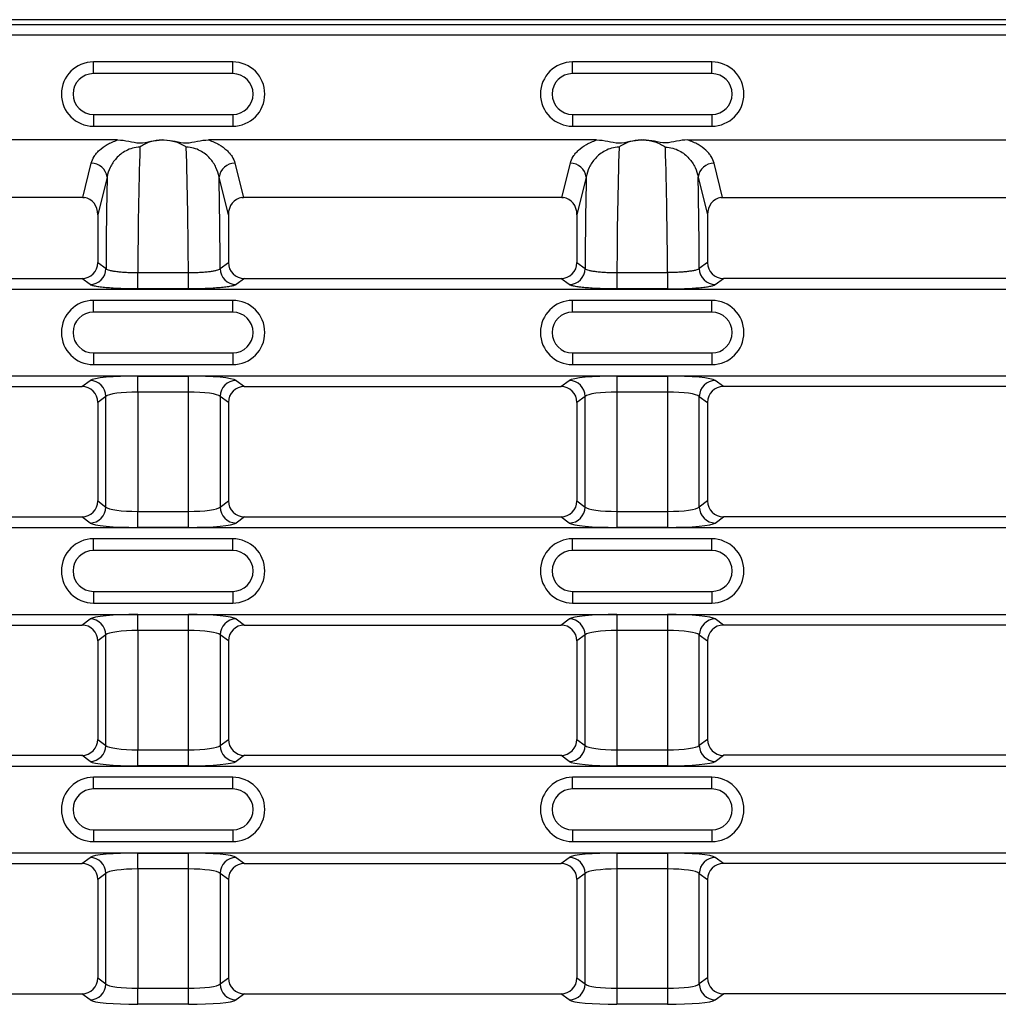
# Model space of a CAD drawing. Units: millimetres. Extents: x 8381 to 13342, y -9279 to -6309.
# Drawn here: x 9043 to 9135, y -6832 to -6740 of the extents above; entities that cross this region are included whole.
import ezdxf

# ---------------------------------------------------------------- set-up
doc = ezdxf.new("R2010")
doc.units = ezdxf.units.MM
doc.layers.get('0').update_dxf_attribs({"lineweight": 25})
doc.layers.add('152913', color=7, linetype='Continuous')

# ---------------------------------------------------------------- blocks, each defined once
blk = doc.blocks.new('1095779-M_002_TOP_VIEW')
for p, q in [((134.508, 0), (-134.508, 0)), ((-134.06, -0.448), (134.06, -0.448)), ((134.06, -1.447), (-134.06, -1.447)), ((-38.24, -3.94), (-51.24, -3.94)), ((-51.24, -5.032), (-51.24, -3.94)), ((-38.24, -5.032), (-38.24, -3.94)), ((6.5, -3.94), (-6.5, -3.94)), ((-6.5, -5.032), (-6.5, -3.94)), ((6.5, -5.032), (6.5, -3.94)), ((-38.24, -5.032), (-51.24, -5.032)), ((6.5, -5.032), (-6.5, -5.032)), ((-51.24, -8.848), (-38.24, -8.848)), ((-51.24, -8.848), (-51.24, -9.94)), ((-38.24, -8.848), (-38.24, -9.94)), ((-6.5, -8.848), (6.5, -8.848)), ((-6.5, -8.848), (-6.5, -9.94)), ((6.5, -8.848), (6.5, -9.94)), ((-51.24, -9.94), (-38.24, -9.94)), ((-6.5, -9.94), (6.5, -9.94)), ((-48.993, -11.229), (-85.227, -11.229)), ((-44.84, -11.229), (-44.64, -11.229)), ((-4.253, -11.229), (-40.487, -11.229)), ((-0.1, -11.229), (0.1, -11.229)), ((4.253, -11.229), (40.487, -11.229)), ((-52.246, -16.604), (-51.447, -13.387)), ((-38.033, -13.387), (-37.234, -16.604)), ((-7.506, -16.604), (-6.707, -13.387)), ((7.506, -16.604), (6.707, -13.387)), ((-49.962, -14.693), (-50.835, -18.209)), ((-38.645, -18.209), (-39.518, -14.693)), ((-5.222, -14.693), (-6.095, -18.209)), ((5.222, -14.693), (6.095, -18.209)), ((-52.281, -16.604), (-81.939, -16.604)), ((-7.541, -16.604), (-37.199, -16.604)), ((7.541, -16.604), (37.199, -16.604)), ((-50.835, -18.209), (-50.835, -22.664)), ((-38.645, -18.209), (-38.645, -22.664)), ((-6.095, -18.209), (-6.095, -22.664)), ((6.095, -18.209), (6.095, -22.664)), ((-50.835, -22.664), (-50.07, -23.235)), ((-39.41, -23.235), (-38.645, -22.664)), ((-6.095, -22.664), (-5.33, -23.235)), ((6.095, -22.664), (5.33, -23.235)), ((-47.101, -23.609), (-42.379, -23.609)), ((-47.101, -25.134), (-47.101, -23.609)), ((-42.379, -25.134), (-42.379, -23.609)), ((-2.361, -23.609), (2.361, -23.609)), ((-2.361, -23.609), (-2.361, -25.134)), ((2.361, -23.609), (2.361, -25.134)), ((-81.892, -24.15), (-52.328, -24.15)), ((-51.556, -24.727), (-52.328, -24.15)), ((-37.152, -24.15), (-37.924, -24.727)), ((-37.152, -24.15), (-7.588, -24.15)), ((-6.816, -24.727), (-7.588, -24.15)), ((6.816, -24.727), (7.588, -24.15)), ((37.152, -24.15), (7.588, -24.15)), ((-126.002, -25.148), (126.002, -25.148)), ((-42.379, -25.134), (-47.101, -25.134)), ((2.361, -25.134), (-2.361, -25.134)), ((-38.24, -26.2), (-51.24, -26.2)), ((-51.24, -27.292), (-51.24, -26.2)), ((-38.24, -27.292), (-38.24, -26.2)), ((6.5, -26.2), (-6.5, -26.2)), ((-6.5, -27.292), (-6.5, -26.2)), ((6.5, -27.292), (6.5, -26.2)), ((-38.24, -27.292), (-51.24, -27.292)), ((6.5, -27.292), (-6.5, -27.292)), ((-51.24, -31.108), (-38.24, -31.108)), ((-51.24, -31.108), (-51.24, -32.2)), ((-38.24, -31.108), (-38.24, -32.2)), ((-6.5, -31.108), (6.5, -31.108)), ((-6.5, -31.108), (-6.5, -32.2)), ((6.5, -31.108), (6.5, -32.2)), ((-51.24, -32.2), (-38.24, -32.2)), ((-6.5, -32.2), (6.5, -32.2)), ((-126.002, -33.252), (126.002, -33.252)), ((-52.328, -34.25), (-51.559, -33.675)), ((-47.103, -33.268), (-42.377, -33.268)), ((-47.103, -34.76), (-47.103, -33.268)), ((-42.377, -34.76), (-42.377, -33.268)), ((-37.921, -33.675), (-37.152, -34.25)), ((-7.588, -34.25), (-6.819, -33.675)), ((-2.363, -33.268), (2.363, -33.268)), ((-2.363, -33.268), (-2.363, -34.76)), ((2.363, -33.268), (2.363, -34.76)), ((7.588, -34.25), (6.819, -33.675)), ((-81.892, -34.25), (-52.328, -34.25)), ((-42.377, -34.76), (-47.103, -34.76)), ((-47.103, -34.76), (-47.103, -45.9)), ((-42.377, -45.9), (-42.377, -34.76)), ((-37.152, -34.25), (-7.588, -34.25)), ((2.363, -34.76), (-2.363, -34.76)), ((-2.363, -34.76), (-2.363, -45.9)), ((2.363, -34.76), (2.363, -45.9)), ((37.152, -34.25), (7.588, -34.25)), ((-50.074, -35.167), (-50.835, -35.736)), ((-50.835, -35.736), (-50.835, -44.924)), ((-50.074, -45.493), (-50.074, -35.167)), ((-39.406, -35.167), (-39.406, -45.493)), ((-38.645, -35.736), (-39.406, -35.167)), ((-38.645, -35.736), (-38.645, -44.924)), ((-5.334, -35.167), (-6.095, -35.736)), ((-6.095, -35.736), (-6.095, -44.924)), ((-5.334, -45.493), (-5.334, -35.167)), ((5.334, -45.493), (5.334, -35.167)), ((5.334, -35.167), (6.095, -35.736)), ((6.095, -35.736), (6.095, -44.924)), ((-50.835, -44.924), (-50.074, -45.493)), ((-39.406, -45.493), (-38.645, -44.924)), ((-6.095, -44.924), (-5.334, -45.493)), ((6.095, -44.924), (5.334, -45.493)), ((-47.103, -47.392), (-47.103, -45.9)), ((-47.103, -45.9), (-42.377, -45.9)), ((-42.377, -47.392), (-42.377, -45.9)), ((-2.363, -45.9), (-2.363, -47.392)), ((-2.363, -45.9), (2.363, -45.9)), ((2.363, -45.9), (2.363, -47.392)), ((-81.892, -46.41), (-52.328, -46.41)), ((-51.559, -46.985), (-52.328, -46.41)), ((-37.152, -46.41), (-37.921, -46.985)), ((-37.152, -46.41), (-7.588, -46.41)), ((-6.819, -46.985), (-7.588, -46.41)), ((6.819, -46.985), (7.588, -46.41)), ((37.152, -46.41), (7.588, -46.41)), ((-126.002, -47.408), (126.002, -47.408)), ((-42.377, -47.392), (-47.103, -47.392)), ((2.363, -47.392), (-2.363, -47.392)), ((-38.24, -48.46), (-51.24, -48.46)), ((-51.24, -49.552), (-51.24, -48.46)), ((-38.24, -49.552), (-38.24, -48.46)), ((6.5, -48.46), (-6.5, -48.46)), ((-6.5, -49.552), (-6.5, -48.46)), ((6.5, -49.552), (6.5, -48.46)), ((-38.24, -49.552), (-51.24, -49.552)), ((6.5, -49.552), (-6.5, -49.552)), ((-51.24, -53.368), (-38.24, -53.368)), ((-51.24, -53.368), (-51.24, -54.46)), ((-38.24, -53.368), (-38.24, -54.46)), ((-6.5, -53.368), (6.5, -53.368)), ((-6.5, -53.368), (-6.5, -54.46)), ((6.5, -53.368), (6.5, -54.46)), ((-51.24, -54.46), (-38.24, -54.46)), ((-6.5, -54.46), (6.5, -54.46)), ((-126.002, -55.512), (126.002, -55.512)), ((-52.328, -56.51), (-51.559, -55.935)), ((-47.103, -55.528), (-42.377, -55.528)), ((-47.103, -57.02), (-47.103, -55.528)), ((-42.377, -57.02), (-42.377, -55.528)), ((-37.921, -55.935), (-37.152, -56.51)), ((-7.588, -56.51), (-6.819, -55.935)), ((-2.363, -55.528), (2.363, -55.528)), ((-2.363, -55.528), (-2.363, -57.02)), ((2.363, -55.528), (2.363, -57.02)), ((7.588, -56.51), (6.819, -55.935)), ((-81.892, -56.51), (-52.328, -56.51)), ((-37.152, -56.51), (-7.588, -56.51)), ((37.152, -56.51), (7.588, -56.51)), ((-50.074, -57.427), (-50.835, -57.996)), ((-50.074, -67.753), (-50.074, -57.427)), ((-42.377, -57.02), (-47.103, -57.02)), ((-47.103, -57.02), (-47.103, -68.16)), ((-42.377, -68.16), (-42.377, -57.02)), ((-39.406, -57.427), (-39.406, -67.753)), ((-38.645, -57.996), (-39.406, -57.427)), ((-5.334, -57.427), (-6.095, -57.996)), ((-5.334, -67.753), (-5.334, -57.427)), ((2.363, -57.02), (-2.363, -57.02)), ((-2.363, -57.02), (-2.363, -68.16)), ((2.363, -57.02), (2.363, -68.16)), ((5.334, -67.753), (5.334, -57.427)), ((5.334, -57.427), (6.095, -57.996)), ((-50.835, -57.996), (-50.835, -67.184)), ((-38.645, -57.996), (-38.645, -67.184)), ((-6.095, -57.996), (-6.095, -67.184)), ((6.095, -57.996), (6.095, -67.184)), ((-50.835, -67.184), (-50.074, -67.753)), ((-39.406, -67.753), (-38.645, -67.184)), ((-6.095, -67.184), (-5.334, -67.753)), ((6.095, -67.184), (5.334, -67.753)), ((-81.892, -68.67), (-52.328, -68.67)), ((-51.559, -69.245), (-52.328, -68.67)), ((-47.103, -69.652), (-47.103, -68.16)), ((-47.103, -68.16), (-42.377, -68.16)), ((-42.377, -69.652), (-42.377, -68.16)), ((-37.152, -68.67), (-37.921, -69.245)), ((-37.152, -68.67), (-7.588, -68.67)), ((-6.819, -69.245), (-7.588, -68.67)), ((-2.363, -68.16), (-2.363, -69.652)), ((-2.363, -68.16), (2.363, -68.16)), ((2.363, -68.16), (2.363, -69.652)), ((6.819, -69.245), (7.588, -68.67)), ((37.152, -68.67), (7.588, -68.67)), ((-126.002, -69.668), (126.002, -69.668)), ((-42.377, -69.652), (-47.103, -69.652)), ((2.363, -69.652), (-2.363, -69.652)), ((-38.24, -70.72), (-51.24, -70.72)), ((-51.24, -71.812), (-51.24, -70.72)), ((-38.24, -71.812), (-38.24, -70.72)), ((6.5, -70.72), (-6.5, -70.72)), ((-6.5, -71.812), (-6.5, -70.72)), ((6.5, -71.812), (6.5, -70.72)), ((-38.24, -71.812), (-51.24, -71.812)), ((6.5, -71.812), (-6.5, -71.812)), ((-51.24, -75.628), (-38.24, -75.628)), ((-51.24, -75.628), (-51.24, -76.72)), ((-38.24, -75.628), (-38.24, -76.72)), ((-6.5, -75.628), (6.5, -75.628)), ((-6.5, -75.628), (-6.5, -76.72)), ((6.5, -75.628), (6.5, -76.72)), ((-51.24, -76.72), (-38.24, -76.72)), ((-6.5, -76.72), (6.5, -76.72)), ((-126.002, -77.772), (126.002, -77.772)), ((-47.103, -77.788), (-42.377, -77.788)), ((-47.103, -79.28), (-47.103, -77.788)), ((-42.377, -79.28), (-42.377, -77.788)), ((-2.363, -77.788), (2.363, -77.788)), ((-2.363, -77.788), (-2.363, -79.28)), ((2.363, -77.788), (2.363, -79.28)), ((-81.892, -78.77), (-52.328, -78.77)), ((-52.328, -78.77), (-51.559, -78.195)), ((-37.921, -78.195), (-37.152, -78.77)), ((-37.152, -78.77), (-7.588, -78.77)), ((-7.588, -78.77), (-6.819, -78.195)), ((7.588, -78.77), (6.819, -78.195)), ((37.152, -78.77), (7.588, -78.77)), ((-50.074, -79.687), (-50.835, -80.256)), ((-50.074, -90.013), (-50.074, -79.687)), ((-42.377, -79.28), (-47.103, -79.28)), ((-47.103, -79.28), (-47.103, -90.42)), ((-42.377, -90.42), (-42.377, -79.28)), ((-39.406, -79.687), (-39.406, -90.013)), ((-38.645, -80.256), (-39.406, -79.687)), ((-5.334, -79.687), (-6.095, -80.256)), ((-5.334, -90.013), (-5.334, -79.687)), ((2.363, -79.28), (-2.363, -79.28)), ((-2.363, -79.28), (-2.363, -90.42)), ((2.363, -79.28), (2.363, -90.42)), ((5.334, -90.013), (5.334, -79.687)), ((5.334, -79.687), (6.095, -80.256)), ((-50.835, -80.256), (-50.835, -89.444)), ((-38.645, -80.256), (-38.645, -89.444)), ((-6.095, -80.256), (-6.095, -89.444)), ((6.095, -80.256), (6.095, -89.444)), ((-50.835, -89.444), (-50.074, -90.013)), ((-39.406, -90.013), (-38.645, -89.444)), ((-6.095, -89.444), (-5.334, -90.013)), ((6.095, -89.444), (5.334, -90.013)), ((-81.892, -90.93), (-52.328, -90.93)), ((-51.559, -91.505), (-52.328, -90.93)), ((-47.103, -91.912), (-47.103, -90.42)), ((-47.103, -90.42), (-42.377, -90.42)), ((-42.377, -91.912), (-42.377, -90.42)), ((-37.152, -90.93), (-37.921, -91.505)), ((-37.152, -90.93), (-7.588, -90.93)), ((-6.819, -91.505), (-7.588, -90.93)), ((-2.363, -90.42), (-2.363, -91.912)), ((-2.363, -90.42), (2.363, -90.42)), ((2.363, -90.42), (2.363, -91.912)), ((6.819, -91.505), (7.588, -90.93)), ((37.152, -90.93), (7.588, -90.93)), ((-42.377, -91.912), (-47.103, -91.912)), ((2.363, -91.912), (-2.363, -91.912))]:
    blk.add_line(p, q)
for centre, radius, start, end in [((-51.24, -6.94), 3, 90, 270), ((-38.24, -6.94), 3, 270, 90), ((-6.5, -6.94), 3, 90, 270), ((6.5, -6.94), 3, 270, 90), ((-51.24, -6.94), 1.908, 90, 270), ((-38.24, -6.94), 1.908, 270, 90), ((-6.5, -6.94), 1.908, 90, 270), ((6.5, -6.94), 1.908, 270, 90), ((-51.474, -14.916), 1.529, 8.39125, 88.98351), ((-38.006, -14.916), 1.529, 91.01634, 171.60875), ((-6.734, -14.916), 1.529, 8.39132, 88.98353), ((6.734, -14.916), 1.529, 91.01647, 171.60868), ((-51.585, -23.213), 1.514, 271.09351, 359.15211), ((-37.895, -23.213), 1.514, 180.84766, 268.90657), ((-6.845, -23.213), 1.514, 271.09353, 359.15217), ((6.845, -23.213), 1.514, 180.84783, 268.90647), ((-51.24, -29.2), 3, 90, 270), ((-38.24, -29.2), 3, 270, 90), ((-6.5, -29.2), 3, 90, 270), ((6.5, -29.2), 3, 270, 90), ((-51.24, -29.2), 1.908, 90, 270), ((-38.24, -29.2), 1.908, 270, 90), ((-6.5, -29.2), 1.908, 90, 270), ((6.5, -29.2), 1.908, 270, 90), ((-51.588, -35.189), 1.514, 0.84795, 88.90643), ((-37.892, -35.189), 1.514, 91.09357, 179.15219), ((-6.848, -35.189), 1.514, 0.84783, 88.90649), ((6.848, -35.189), 1.514, 91.09351, 179.15217), ((-51.588, -45.471), 1.514, 271.09316, 359.15246), ((-37.892, -45.471), 1.514, 180.8474, 268.90684), ((-6.848, -45.471), 1.514, 271.0931, 359.15258), ((6.848, -45.471), 1.514, 180.84742, 268.9069), ((-51.24, -51.46), 3, 90, 270), ((-38.24, -51.46), 3, 270, 90), ((-6.5, -51.46), 3, 90, 270), ((6.5, -51.46), 3, 270, 90), ((-51.24, -51.46), 1.908, 90, 270), ((-38.24, -51.46), 1.908, 270, 90), ((-6.5, -51.46), 1.908, 90, 270), ((6.5, -51.46), 1.908, 270, 90), ((-51.588, -57.449), 1.514, 0.84783, 88.90684), ((-37.892, -57.449), 1.514, 91.09316, 179.15231), ((-6.848, -57.449), 1.514, 0.84771, 88.9069), ((6.848, -57.449), 1.514, 91.0931, 179.15229), ((-51.588, -67.731), 1.514, 271.09357, 359.15205), ((-37.892, -67.731), 1.514, 180.84781, 268.90643), ((-6.848, -67.731), 1.514, 271.09351, 359.15217), ((6.848, -67.731), 1.514, 180.84783, 268.90649), ((-51.24, -73.72), 3, 90, 270), ((-38.24, -73.72), 3, 270, 90), ((-6.5, -73.72), 3, 90, 270), ((6.5, -73.72), 3, 270, 90), ((-51.24, -73.72), 1.908, 90, 270), ((-38.24, -73.72), 1.908, 270, 90), ((-6.5, -73.72), 1.908, 90, 270), ((6.5, -73.72), 1.908, 270, 90), ((-51.588, -79.709), 1.514, 0.84789, 88.90663), ((-37.892, -79.709), 1.514, 91.09337, 179.15225), ((-6.848, -79.709), 1.514, 0.84777, 88.9067), ((6.848, -79.709), 1.514, 91.0933, 179.15223), ((-51.588, -89.991), 1.514, 271.09337, 359.15211), ((-37.892, -89.991), 1.514, 180.84775, 268.90663), ((-6.848, -89.991), 1.514, 271.0933, 359.15223), ((6.848, -89.991), 1.514, 180.84777, 268.9067)]:
    blk.add_arc(centre, radius, start, end)
for centre, major_axis, ratio, start_param, end_param in [((-37.703, -24.991), (0, 63.882), 0.147141, 1.364333, 1.549169), ((-51.777, -24.991), (0, 63.882), 0.147141, 4.734017, 4.918852), ((7.037, -24.991), (0, 63.882), 0.147141, 1.364333, 1.549169), ((-7.037, -24.991), (0, 63.882), 0.147141, 4.734017, 4.918852), ((-40.674, -24.991), (0, 66.882), 0.140541, 1.416204, 1.544548), ((-48.806, -24.991), (0, 66.882), 0.140541, 4.738637, 4.866982), ((4.066, -24.991), (0, 66.882), 0.140541, 1.416204, 1.544548), ((-4.066, -24.991), (0, 66.882), 0.140541, 4.738637, 4.866982), ((-52.229, -18.3), (1.997, -0.156), 0.845782, 1.645349, 1.663057), ((-52.35, -18.327), (-0.419, -1.685), 0.863917, 1.850777, 3.250264), ((-37.13, -18.327), (-0.419, 1.685), 0.863917, 6.174514, 7.574001), ((-37.251, -18.3), (1.997, 0.156), 0.845782, 1.478536, 1.496243), ((-7.489, -18.3), (1.997, -0.156), 0.845782, 1.645349, 1.663057), ((-7.61, -18.327), (-0.419, -1.685), 0.863917, 1.850777, 3.250264), ((7.61, -18.327), (0.419, -1.685), 0.863917, 3.032921, 4.432408), ((7.489, -18.3), (1.997, 0.156), 0.845782, 1.478536, 1.496243), ((-52.35, -22.642), (1.22, -0.912), 0.984948, 5.361806, 6.918054), ((-37.13, -22.642), (1.22, 0.912), 0.984948, 2.506724, 4.062972), ((-7.61, -22.642), (1.22, -0.912), 0.984948, 5.361806, 6.918054), ((7.61, -22.642), (-1.22, -0.912), 0.984948, 5.648317, 7.204565), ((-47.103, -33.741), (4.5, 0), 0.105104, 1.570796, 3.001966), ((-42.377, -33.741), (4.5, 0), 0.105104, 0.139626, 1.570796), ((-2.363, -33.741), (4.5, 0), 0.105104, 1.570796, 3.001966), ((2.363, -33.741), (4.5, 0), 0.105104, 0.139626, 1.570796), ((-52.35, -35.758), (-1.22, -0.912), 0.984948, 2.506724, 4.062972), ((-47.103, -35.233), (3, 0), 0.157656, 1.570796, 3.001966), ((-42.377, -35.233), (3, 0), 0.157656, 0.139626, 1.570796), ((-37.13, -35.758), (-1.22, 0.912), 0.984948, 5.361806, 6.918054), ((-7.61, -35.758), (-1.22, -0.912), 0.984948, 2.506724, 4.062972), ((-2.363, -35.233), (3, 0), 0.157656, 1.570796, 3.001966), ((2.363, -35.233), (3, 0), 0.157656, 0.139626, 1.570796), ((7.61, -35.758), (1.22, -0.912), 0.984948, 2.220213, 3.776461), ((-52.35, -44.902), (1.22, -0.912), 0.984948, 5.361806, 6.918054), ((-37.13, -44.902), (1.22, 0.912), 0.984948, 2.506724, 4.062972), ((-7.61, -44.902), (1.22, -0.912), 0.984948, 5.361806, 6.918054), ((7.61, -44.902), (-1.22, -0.912), 0.984948, 5.648317, 7.204565), ((-47.103, -45.427), (3, 0), 0.157656, 3.281219, 4.712389), ((-42.377, -45.427), (3, 0), 0.157656, 4.712389, 6.143559), ((-2.363, -45.427), (3, 0), 0.157656, 3.281219, 4.712389), ((2.363, -45.427), (3, 0), 0.157656, 4.712389, 6.143559), ((-47.103, -46.919), (4.5, 0), 0.105104, 3.281219, 4.712389), ((-42.377, -46.919), (4.5, 0), 0.105104, 4.712389, 6.143559), ((-2.363, -46.919), (4.5, 0), 0.105104, 3.281219, 4.712389), ((2.363, -46.919), (4.5, 0), 0.105104, 4.712389, 6.143559), ((-47.103, -56.001), (4.5, 0), 0.105104, 1.570796, 3.001966), ((-42.377, -56.001), (4.5, 0), 0.105104, 0.139626, 1.570796), ((-2.363, -56.001), (4.5, 0), 0.105104, 1.570796, 3.001966), ((2.363, -56.001), (4.5, 0), 0.105104, 0.139626, 1.570796), ((-52.35, -58.018), (-1.22, -0.912), 0.984948, 2.506724, 4.062972), ((-37.13, -58.018), (-1.22, 0.912), 0.984948, 5.361806, 6.918054), ((-7.61, -58.018), (-1.22, -0.912), 0.984948, 2.506724, 4.062972), ((7.61, -58.018), (1.22, -0.912), 0.984948, 2.220213, 3.776461), ((-47.103, -57.493), (3, 0), 0.157656, 1.570796, 3.001966), ((-42.377, -57.493), (3, 0), 0.157656, 0.139626, 1.570796), ((-2.363, -57.493), (3, 0), 0.157656, 1.570796, 3.001966), ((2.363, -57.493), (3, 0), 0.157656, 0.139626, 1.570796), ((-52.35, -67.162), (1.22, -0.912), 0.984948, 5.361806, 6.918054), ((-47.103, -67.687), (3, 0), 0.157656, 3.281219, 4.712389), ((-42.377, -67.687), (3, 0), 0.157656, 4.712389, 6.143559), ((-37.13, -67.162), (1.22, 0.912), 0.984948, 2.506724, 4.062972), ((-7.61, -67.162), (1.22, -0.912), 0.984948, 5.361806, 6.918054), ((-2.363, -67.687), (3, 0), 0.157656, 3.281219, 4.712389), ((2.363, -67.687), (3, 0), 0.157656, 4.712389, 6.143559), ((7.61, -67.162), (-1.22, -0.912), 0.984948, 5.648317, 7.204565), ((-47.103, -69.179), (4.5, 0), 0.105104, 3.281219, 4.712389), ((-42.377, -69.179), (4.5, 0), 0.105104, 4.712389, 6.143559), ((-2.363, -69.179), (4.5, 0), 0.105104, 3.281219, 4.712389), ((2.363, -69.179), (4.5, 0), 0.105104, 4.712389, 6.143559), ((-47.103, -78.261), (4.5, 0), 0.105104, 1.570796, 3.001966), ((-42.377, -78.261), (4.5, 0), 0.105104, 0.139626, 1.570796), ((-2.363, -78.261), (4.5, 0), 0.105104, 1.570796, 3.001966), ((2.363, -78.261), (4.5, 0), 0.105104, 0.139626, 1.570796), ((-52.35, -80.278), (-1.22, -0.912), 0.984948, 2.506724, 4.062972), ((-37.13, -80.278), (-1.22, 0.912), 0.984948, 5.361806, 6.918054), ((-7.61, -80.278), (-1.22, -0.912), 0.984948, 2.506724, 4.062972), ((7.61, -80.278), (1.22, -0.912), 0.984948, 2.220213, 3.776461), ((-47.103, -79.753), (3, 0), 0.157656, 1.570796, 3.001966), ((-42.377, -79.753), (3, 0), 0.157656, 0.139626, 1.570796), ((-2.363, -79.753), (3, 0), 0.157656, 1.570796, 3.001966), ((2.363, -79.753), (3, 0), 0.157656, 0.139626, 1.570796), ((-52.35, -89.422), (1.22, -0.912), 0.984948, 5.361806, 6.918054), ((-47.103, -89.947), (3, 0), 0.157656, 3.281219, 4.712389), ((-42.377, -89.947), (3, 0), 0.157656, 4.712389, 6.143559), ((-37.13, -89.422), (1.22, 0.912), 0.984948, 2.506724, 4.062972), ((-7.61, -89.422), (1.22, -0.912), 0.984948, 5.361806, 6.918054), ((-2.363, -89.947), (3, 0), 0.157656, 3.281219, 4.712389), ((2.363, -89.947), (3, 0), 0.157656, 4.712389, 6.143559), ((7.61, -89.422), (-1.22, -0.912), 0.984948, 5.648317, 7.204565), ((-47.103, -91.439), (4.5, 0), 0.105104, 3.281219, 4.712389), ((-42.377, -91.439), (4.5, 0), 0.105104, 4.712389, 6.143559), ((-2.363, -91.439), (4.5, 0), 0.105104, 3.281219, 4.712389), ((2.363, -91.439), (4.5, 0), 0.105104, 4.712389, 6.143559)]:
    blk.add_ellipse(centre, major_axis=major_axis, ratio=ratio, start_param=start_param, end_param=end_param)
for points, knots in [([(-51.447, -13.387), (-51.394, -13.175), (-51.304, -12.968), (-51.114, -12.666), (-51.041, -12.567), (-50.876, -12.371), (-50.783, -12.274), (-50.477, -11.993), (-50.237, -11.818), (-49.816, -11.576), (-49.664, -11.498), (-49.343, -11.355), (-49.173, -11.289), (-48.993, -11.229)], [0, 0, 0, 0, 0.25, 0.25, 0.375, 0.375, 0.5, 0.5, 0.75, 0.75, 0.875, 0.875, 1, 1, 1, 1]), ([(-46.903, -11.895), (-47.141, -11.899), (-47.376, -11.935), (-47.809, -12.053), (-48.013, -12.137), (-48.382, -12.331), (-48.548, -12.441), (-48.851, -12.68), (-48.987, -12.809), (-49.228, -13.075), (-49.335, -13.212), (-49.525, -13.496), (-49.607, -13.643), (-49.818, -14.084), (-49.912, -14.385), (-49.962, -14.693)], [0, 0, 0, 0, 0.125, 0.125, 0.25, 0.25, 0.375, 0.375, 0.5, 0.5, 0.625, 0.625, 0.75, 0.75, 1, 1, 1, 1]), ([(-48.993, -11.229), (-48.642, -11.229), (-48.296, -11.276), (-47.61, -11.408), (-47.268, -11.496), (-46.58, -11.502), (-46.234, -11.415), (-45.543, -11.278), (-45.195, -11.229), (-44.84, -11.229)], [0, 0, 0, 0, 0.25, 0.25, 0.5, 0.5, 0.75, 0.75, 1, 1, 1, 1]), ([(-44.84, -11.229), (-45.211, -11.229), (-45.573, -11.287), (-46.1, -11.458), (-46.27, -11.529), (-46.596, -11.695), (-46.754, -11.791), (-46.903, -11.895)], [0, 0, 0, 0, 0.5, 0.5, 0.75, 0.75, 1, 1, 1, 1]), ([(-44.64, -11.229), (-44.269, -11.229), (-43.907, -11.287), (-43.38, -11.458), (-43.21, -11.529), (-42.884, -11.695), (-42.726, -11.791), (-42.577, -11.895)], [0, 0, 0, 0, 0.5, 0.5, 0.75, 0.75, 1, 1, 1, 1]), ([(-44.64, -11.229), (-44.287, -11.229), (-43.941, -11.278), (-43.254, -11.414), (-42.911, -11.501), (-42.223, -11.498), (-41.878, -11.41), (-41.188, -11.276), (-40.841, -11.229), (-40.487, -11.229)], [0, 0, 0, 0, 0.25, 0.25, 0.5, 0.5, 0.75, 0.75, 1, 1, 1, 1]), ([(-39.518, -14.693), (-39.568, -14.385), (-39.662, -14.084), (-39.873, -13.643), (-39.955, -13.496), (-40.145, -13.212), (-40.252, -13.075), (-40.493, -12.809), (-40.629, -12.68), (-40.932, -12.441), (-41.098, -12.331), (-41.467, -12.137), (-41.671, -12.053), (-42.104, -11.935), (-42.339, -11.899), (-42.577, -11.895)], [0, 0, 0, 0, 0.25, 0.25, 0.375, 0.375, 0.5, 0.5, 0.625, 0.625, 0.75, 0.75, 0.875, 0.875, 1, 1, 1, 1]), ([(-40.487, -11.229), (-40.307, -11.289), (-40.137, -11.355), (-39.816, -11.498), (-39.664, -11.576), (-39.243, -11.818), (-39.003, -11.993), (-38.697, -12.274), (-38.604, -12.371), (-38.439, -12.567), (-38.366, -12.666), (-38.176, -12.968), (-38.086, -13.175), (-38.033, -13.387)], [0, 0, 0, 0, 0.125, 0.125, 0.25, 0.25, 0.5, 0.5, 0.625, 0.625, 0.75, 0.75, 1, 1, 1, 1]), ([(-6.707, -13.387), (-6.654, -13.175), (-6.564, -12.968), (-6.374, -12.666), (-6.301, -12.567), (-6.136, -12.371), (-6.043, -12.274), (-5.737, -11.993), (-5.497, -11.818), (-5.076, -11.576), (-4.924, -11.498), (-4.603, -11.355), (-4.433, -11.289), (-4.253, -11.229)], [0, 0, 0, 0, 0.25, 0.25, 0.375, 0.375, 0.5, 0.5, 0.75, 0.75, 0.875, 0.875, 1, 1, 1, 1]), ([(-2.163, -11.895), (-2.401, -11.899), (-2.636, -11.935), (-3.069, -12.053), (-3.273, -12.137), (-3.642, -12.331), (-3.808, -12.441), (-4.111, -12.68), (-4.247, -12.809), (-4.488, -13.075), (-4.595, -13.212), (-4.785, -13.496), (-4.867, -13.643), (-5.078, -14.084), (-5.172, -14.385), (-5.222, -14.693)], [0, 0, 0, 0, 0.125, 0.125, 0.25, 0.25, 0.375, 0.375, 0.5, 0.5, 0.625, 0.625, 0.75, 0.75, 1, 1, 1, 1]), ([(-4.253, -11.229), (-3.902, -11.229), (-3.556, -11.276), (-2.87, -11.408), (-2.528, -11.496), (-1.84, -11.502), (-1.494, -11.415), (-0.803, -11.278), (-0.455, -11.229), (-0.1, -11.229)], [0, 0, 0, 0, 0.25, 0.25, 0.5, 0.5, 0.75, 0.75, 1, 1, 1, 1]), ([(-0.1, -11.229), (-0.471, -11.229), (-0.833, -11.287), (-1.36, -11.458), (-1.53, -11.529), (-1.856, -11.695), (-2.014, -11.791), (-2.163, -11.895)], [0, 0, 0, 0, 0.5, 0.5, 0.75, 0.75, 1, 1, 1, 1]), ([(0.1, -11.229), (0.471, -11.229), (0.833, -11.287), (1.36, -11.458), (1.53, -11.529), (1.856, -11.695), (2.014, -11.791), (2.163, -11.895)], [0, 0, 0, 0, 0.5, 0.5, 0.75, 0.75, 1, 1, 1, 1]), ([(4.253, -11.229), (3.902, -11.229), (3.556, -11.276), (2.87, -11.408), (2.528, -11.496), (1.84, -11.502), (1.494, -11.415), (0.803, -11.278), (0.455, -11.229), (0.1, -11.229)], [0, 0, 0, 0, 0.25, 0.25, 0.5, 0.5, 0.75, 0.75, 1, 1, 1, 1]), ([(2.163, -11.895), (2.401, -11.899), (2.636, -11.935), (3.069, -12.053), (3.273, -12.137), (3.642, -12.331), (3.808, -12.441), (4.111, -12.68), (4.247, -12.809), (4.488, -13.075), (4.595, -13.212), (4.785, -13.496), (4.867, -13.643), (5.078, -14.084), (5.172, -14.385), (5.222, -14.693)], [0, 0, 0, 0, 0.125, 0.125, 0.25, 0.25, 0.375, 0.375, 0.5, 0.5, 0.625, 0.625, 0.75, 0.75, 1, 1, 1, 1]), ([(6.707, -13.387), (6.654, -13.175), (6.564, -12.968), (6.374, -12.666), (6.301, -12.567), (6.136, -12.371), (6.043, -12.274), (5.737, -11.993), (5.497, -11.818), (5.076, -11.576), (4.924, -11.498), (4.603, -11.355), (4.433, -11.289), (4.253, -11.229)], [0, 0, 0, 0, 0.25, 0.25, 0.375, 0.375, 0.5, 0.5, 0.75, 0.75, 0.875, 0.875, 1, 1, 1, 1]), ([(-50.07, -23.235), (-50.02, -23.287), (-49.909, -23.336), (-49.653, -23.405), (-49.554, -23.426), (-49.332, -23.466), (-49.207, -23.486), (-48.937, -23.52), (-48.793, -23.535), (-48.487, -23.562), (-48.323, -23.573), (-47.987, -23.592), (-47.815, -23.598), (-47.463, -23.607), (-47.282, -23.61), (-47.101, -23.609)], [0, 0, 0, 0, 0.25, 0.25, 0.375, 0.375, 0.5, 0.5, 0.625, 0.625, 0.75, 0.75, 0.875, 0.875, 1, 1, 1, 1]), ([(-42.379, -23.609), (-42.198, -23.61), (-42.02, -23.607), (-41.669, -23.599), (-41.495, -23.592), (-41.157, -23.573), (-40.996, -23.562), (-40.69, -23.535), (-40.543, -23.52), (-40.273, -23.486), (-40.15, -23.467), (-39.928, -23.426), (-39.827, -23.404), (-39.657, -23.359), (-39.587, -23.335), (-39.476, -23.286), (-39.435, -23.261), (-39.41, -23.235)], [0, 0, 0, 0, 0.125, 0.125, 0.25, 0.25, 0.375, 0.375, 0.5, 0.5, 0.625, 0.625, 0.75, 0.75, 0.875, 0.875, 1, 1, 1, 1]), ([(-5.33, -23.235), (-5.28, -23.287), (-5.169, -23.336), (-4.913, -23.405), (-4.814, -23.426), (-4.592, -23.466), (-4.467, -23.486), (-4.197, -23.52), (-4.053, -23.535), (-3.747, -23.562), (-3.583, -23.573), (-3.247, -23.592), (-3.075, -23.598), (-2.723, -23.607), (-2.542, -23.61), (-2.361, -23.609)], [0, 0, 0, 0, 0.25, 0.25, 0.375, 0.375, 0.5, 0.5, 0.625, 0.625, 0.75, 0.75, 0.875, 0.875, 1, 1, 1, 1]), ([(5.33, -23.235), (5.28, -23.287), (5.169, -23.336), (4.913, -23.405), (4.814, -23.426), (4.592, -23.466), (4.467, -23.486), (4.197, -23.52), (4.053, -23.535), (3.747, -23.562), (3.583, -23.573), (3.247, -23.592), (3.075, -23.598), (2.723, -23.607), (2.542, -23.61), (2.361, -23.609)], [0, 0, 0, 0, 0.25, 0.25, 0.375, 0.375, 0.5, 0.5, 0.625, 0.625, 0.75, 0.75, 0.875, 0.875, 1, 1, 1, 1]), ([(-47.101, -25.134), (-47.372, -25.134), (-47.643, -25.131), (-48.17, -25.121), (-48.428, -25.113), (-48.931, -25.094), (-49.177, -25.081), (-49.636, -25.052), (-49.852, -25.036), (-50.258, -24.999), (-50.446, -24.978), (-50.779, -24.935), (-50.927, -24.911), (-51.184, -24.862), (-51.291, -24.836), (-51.457, -24.783), (-51.518, -24.755), (-51.556, -24.727)], [0, 0, 0, 0, 0.125, 0.125, 0.25, 0.25, 0.375, 0.375, 0.5, 0.5, 0.625, 0.625, 0.75, 0.75, 0.875, 0.875, 1, 1, 1, 1]), ([(-37.924, -24.727), (-37.962, -24.755), (-38.024, -24.783), (-38.191, -24.836), (-38.297, -24.862), (-38.553, -24.911), (-38.703, -24.935), (-39.038, -24.979), (-39.223, -24.999), (-39.628, -25.036), (-39.848, -25.053), (-40.308, -25.081), (-40.549, -25.094), (-41.055, -25.114), (-41.315, -25.121), (-41.841, -25.131), (-42.108, -25.134), (-42.379, -25.134)], [0, 0, 0, 0, 0.125, 0.125, 0.25, 0.25, 0.375, 0.375, 0.5, 0.5, 0.625, 0.625, 0.75, 0.75, 0.875, 0.875, 1, 1, 1, 1]), ([(-2.361, -25.134), (-2.632, -25.134), (-2.903, -25.131), (-3.43, -25.121), (-3.688, -25.113), (-4.191, -25.094), (-4.437, -25.081), (-4.896, -25.052), (-5.112, -25.036), (-5.518, -24.999), (-5.706, -24.978), (-6.039, -24.935), (-6.187, -24.911), (-6.444, -24.862), (-6.551, -24.836), (-6.717, -24.783), (-6.778, -24.755), (-6.816, -24.727)], [0, 0, 0, 0, 0.125, 0.125, 0.25, 0.25, 0.375, 0.375, 0.5, 0.5, 0.625, 0.625, 0.75, 0.75, 0.875, 0.875, 1, 1, 1, 1]), ([(2.361, -25.134), (2.632, -25.134), (2.903, -25.131), (3.43, -25.121), (3.688, -25.113), (4.191, -25.094), (4.437, -25.081), (4.896, -25.052), (5.112, -25.036), (5.518, -24.999), (5.706, -24.978), (6.039, -24.935), (6.187, -24.911), (6.444, -24.862), (6.551, -24.836), (6.717, -24.783), (6.778, -24.755), (6.816, -24.727)], [0, 0, 0, 0, 0.125, 0.125, 0.25, 0.25, 0.375, 0.375, 0.5, 0.5, 0.625, 0.625, 0.75, 0.75, 0.875, 0.875, 1, 1, 1, 1])]:
    blk.add_open_spline(points, degree=3, knots=knots)
for points in [[(-52.246, -16.604), (-52.194, -16.605), (-52.143, -16.608), (-52.092, -16.613)], [(-37.388, -16.613), (-37.337, -16.608), (-37.286, -16.605), (-37.234, -16.604)], [(-7.506, -16.604), (-7.454, -16.605), (-7.403, -16.608), (-7.352, -16.613)], [(7.352, -16.613), (7.403, -16.608), (7.454, -16.605), (7.506, -16.604)]]:
    blk.add_open_spline(points, degree=3)

msp = doc.modelspace()

# ---------------------------------------------------------------- block references
at = {"layer": '152913'}
msp.add_blockref('1095779-M_002_TOP_VIEW', (9101.26, -6740.208), dxfattribs=at)

doc.saveas('drawing.dxf')
